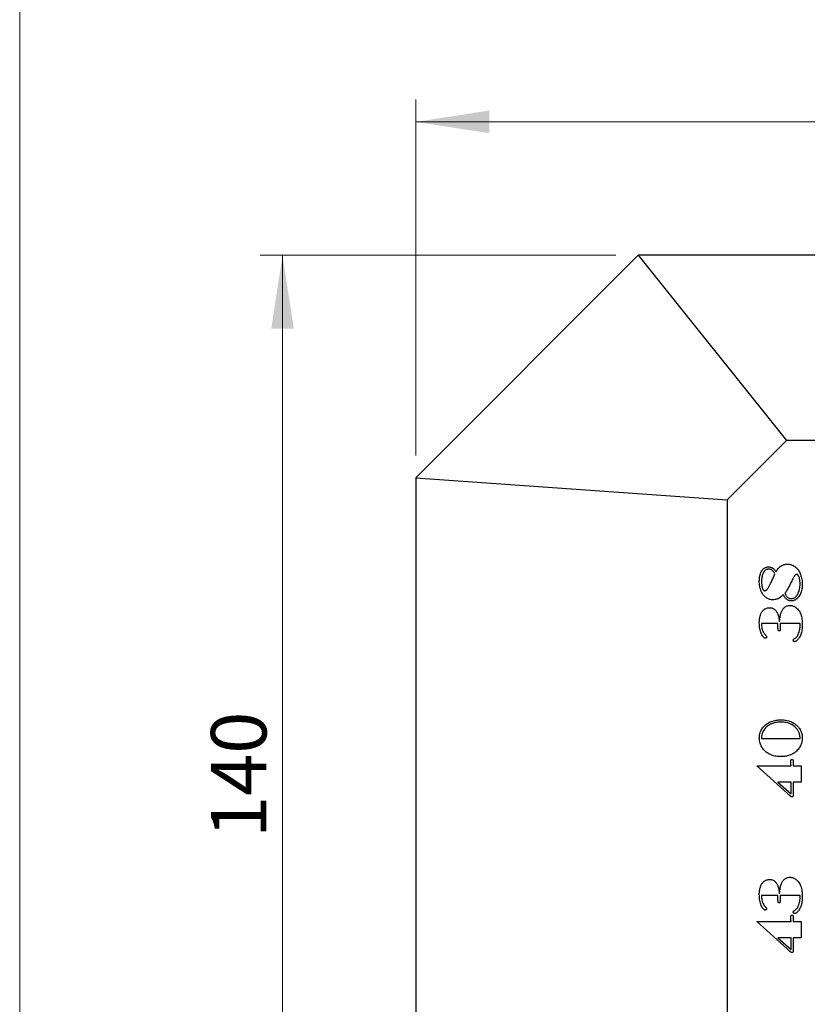
# Model space of a CAD drawing. Units: millimetres. Extents: x 30 to 600, y 38 to 861.
# Drawn here: x 30 to 136, y 550 to 683 of the extents above; entities that cross this region are included whole.
import ezdxf

# ---------------------------------------------------------------- set-up
doc = ezdxf.new("R2010")
doc.units = ezdxf.units.MM
doc.header["$LTSCALE"] = 3
doc.styles.add('SLDTEXTSTYLE2', font='TXT', dxfattribs={"width": 0.605})
doc.dimstyles.new('SLDDIMSTYLE0', dxfattribs={"dimtxt": 7.5, "dimasz": 9.906, "dimexe": 0, "dimexo": 0.0625, "dimgap": 1.875, "dimtad": 1, "dimrnd": 1e-09, "dimzin": 12, "dimdsep": 46, "dimtxsty": 'SLDTEXTSTYLE2', "dimsah": 1, "dimcen": 0.09, "dimadec": 0, "dimazin": 3, "dimtfac": 1, "dimtofl": 0, "dimtmove": 0, "dimatfit": 3, "dimfxl": 0, "dimfrac": 2, "dimtolj": 1, "dimtzin": 12, "dimarcsym": 0})

# ---------------------------------------------------------------- blocks, each defined once
blk = doc.blocks.new('_D')
at = {"color": 7, "linetype": 'Continuous', "lineweight": 0}
for p, q in [((110.47, 651.38), (62.47, 651.38)), ((65.47, 651.38), (65.47, 511.38)), ((110.47, 511.38), (62.47, 511.38))]:
    blk.add_line(p, q, dxfattribs=at)
at = {"color": 7, "linetype": 'Continuous', "lineweight": 18}
for points in [[(65.47, 651.38), (63.95, 641.48), (67, 641.48)], [(65.47, 511.38), (67, 521.29), (63.95, 521.29)]]:
    blk.add_solid(points, dxfattribs=at)
at = {"color": 7, "linetype": 'Continuous', "lineweight": 18, "insert": (55.81, 572.79), "char_height": 7.5, "attachment_point": 1, "rotation": 90, "style": 'SLDTEXTSTYLE2'}
blk.add_mtext('140', dxfattribs=at)
blk = doc.blocks.new('_D_1')
at = {"color": 7, "linetype": 'Continuous', "lineweight": 0}
for p, q in [((83.47, 624.38), (83.47, 672.38)), ((257.47, 624.38), (257.47, 672.38)), ((83.47, 669.38), (257.47, 669.38))]:
    blk.add_line(p, q, dxfattribs=at)
at = {"color": 7, "linetype": 'Continuous', "lineweight": 18}
for points in [[(83.47, 669.38), (93.38, 667.86), (93.38, 670.91)], [(257.47, 669.38), (247.57, 670.91), (247.57, 667.86)]]:
    blk.add_solid(points, dxfattribs=at)
at = {"color": 7, "linetype": 'Continuous', "lineweight": 18, "insert": (161.88, 679.05), "char_height": 7.5, "attachment_point": 1, "style": 'SLDTEXTSTYLE2'}
blk.add_mtext('174', dxfattribs=at)

msp = doc.modelspace()

# ---------------------------------------------------------------- linework, layer by layer
at = {"color": 7, "linetype": 'Continuous', "lineweight": 18}
msp.add_line((30, 861), (30, 38.222), dxfattribs=at)
at = {"color": 7, "linetype": 'Continuous', "lineweight": 25}
for p, q in [((113.473, 651.383), (83.473, 621.383)), ((113.473, 651.383), (133.473, 626.383)), ((227.473, 651.383), (113.473, 651.383)), ((133.473, 626.383), (125.473, 618.383)), ((207.473, 626.383), (133.473, 626.383)), ((83.473, 621.383), (83.473, 541.383)), ((83.473, 621.383), (125.473, 618.383)), ((125.473, 618.383), (125.473, 544.383)), ((131.736, 607.988), (131.926, 608.411)), ((132.341, 601.709), (130.126, 601.709)), ((132.341, 601.051), (132.341, 601.709)), ((132.532, 601.94), (132.625, 602.609)), ((132.647, 601.709), (132.647, 601.046)), ((135.32, 601.709), (132.647, 601.709)), ((135.325, 601.521), (135.32, 601.709)), ((130.134, 586.223), (132.72, 586.203)), ((132.72, 586.203), (134.851, 586.218)), ((134.851, 586.218), (135.32, 586.223)), ((134.073, 583.124), (134.066, 583.245)), ((134.09, 582.68), (134.073, 583.124)), ((129.477, 582.536), (129.771, 582.531)), ((133.573, 578.832), (129.477, 582.536)), ((129.771, 582.531), (131.152, 582.519)), ((131.152, 582.519), (132.828, 582.511)), ((132.828, 582.511), (134.098, 582.523)), ((134.404, 582.968), (134.404, 582.536)), ((134.404, 582.536), (135.473, 582.536)), ((135.473, 582.536), (135.473, 580.321)), ((132.319, 580.321), (134.098, 578.733)), ((134.107, 580.321), (132.319, 580.321)), ((134.115, 579.489), (134.107, 580.321)), ((134.395, 580.213), (134.392, 579.831)), ((134.392, 579.831), (134.404, 578.943)), ((134.395, 580.321), (134.395, 580.213)), ((135.473, 580.321), (134.395, 580.321)), ((134.404, 578.943), (134.407, 578.708)), ((132.532, 565.273), (132.625, 565.943)), ((132.341, 565.043), (130.126, 565.043)), ((132.341, 564.384), (132.341, 565.043)), ((132.647, 565.043), (132.647, 564.379)), ((135.32, 565.043), (132.647, 565.043)), ((135.325, 564.854), (135.32, 565.043)), ((134.073, 562.117), (134.066, 562.238)), ((134.09, 561.673), (134.073, 562.117)), ((134.404, 561.961), (134.404, 561.529)), ((129.477, 561.529), (129.771, 561.524)), ((133.573, 557.825), (129.477, 561.529)), ((129.771, 561.524), (131.152, 561.512)), ((131.152, 561.512), (132.828, 561.504)), ((132.828, 561.504), (134.098, 561.516)), ((134.404, 561.529), (135.473, 561.529)), ((135.473, 561.529), (135.473, 559.314)), ((132.319, 559.314), (134.098, 557.726)), ((134.107, 559.314), (132.319, 559.314)), ((134.115, 558.482), (134.107, 559.314)), ((134.395, 559.206), (134.392, 558.824)), ((134.395, 559.314), (134.395, 559.206)), ((135.473, 559.314), (134.395, 559.314)), ((134.392, 558.824), (134.404, 557.936)), ((134.404, 557.936), (134.407, 557.701))]:
    msp.add_line(p, q, dxfattribs=at)
for points, knots in [([(132.48, 609.252), (132.536, 609.306), (132.65, 609.416), (132.848, 609.546), (133.048, 609.639), (133.243, 609.694), (133.427, 609.726), (133.551, 609.729), (133.612, 609.73)], [0, 0, 0, 0, 0.1866192, 0.3732985, 0.5599197, 0.7065759, 0.8533058, 1, 1, 1, 1]), ([(133.612, 609.73), (133.688, 609.728), (133.838, 609.722), (134.06, 609.674), (134.286, 609.595), (134.511, 609.476), (134.652, 609.368), (134.722, 609.314)], [0, 0, 0, 0, 0.1866332, 0.3733544, 0.560032, 0.7800111, 1, 1, 1, 1]), ([(129.82, 607.415), (129.822, 607.512), (129.826, 607.707), (129.86, 607.998), (129.915, 608.264), (129.994, 608.502), (130.086, 608.713), (130.17, 608.841), (130.212, 608.906)], [0, 0, 0, 0, 0.1866685, 0.3733777, 0.5600148, 0.7066601, 0.853378, 1, 1, 1, 1]), ([(130.404, 608.63), (130.367, 608.557), (130.292, 608.412), (130.218, 608.178), (130.164, 607.924), (130.132, 607.652), (130.128, 607.46), (130.126, 607.363)], [0, 0, 0, 0, 0.1865927, 0.3732751, 0.5599439, 0.7799681, 1, 1, 1, 1]), ([(130.212, 608.906), (130.25, 608.955), (130.328, 609.055), (130.473, 609.178), (130.627, 609.263), (130.78, 609.316), (130.927, 609.343), (131.025, 609.347), (131.075, 609.348)], [0, 0, 0, 0, 0.1866181, 0.3732902, 0.5599171, 0.706546, 0.8532842, 1, 1, 1, 1]), ([(131.096, 609.043), (131.044, 609.041), (130.938, 609.036), (130.785, 608.99), (130.636, 608.909), (130.505, 608.787), (130.438, 608.682), (130.404, 608.63)], [0, 0, 0, 0, 0.1866706, 0.3734423, 0.5600431, 0.7799585, 1, 1, 1, 1]), ([(131.075, 609.348), (131.133, 609.346), (131.249, 609.342), (131.419, 609.299), (131.578, 609.225), (131.721, 609.119), (131.846, 608.99), (131.96, 608.847), (132.026, 608.745), (132.06, 608.694)], [0, 0, 0, 0, 0.1399891, 0.2800256, 0.4199093, 0.5599086, 0.7065901, 0.8532837, 1, 1, 1, 1]), ([(131.926, 608.411), (131.892, 608.471), (131.824, 608.591), (131.703, 608.757), (131.567, 608.894), (131.415, 608.986), (131.258, 609.034), (131.15, 609.04), (131.096, 609.043)], [0, 0, 0, 0, 0.1867737, 0.3735178, 0.5600916, 0.7066901, 0.8533065, 1, 1, 1, 1]), ([(132.06, 608.694), (132.131, 608.804), (132.258, 608.999), (132.412, 609.174), (132.48, 609.252)], [0, 0, 0, 0, 0.56008224, 1, 1, 1, 1]), ([(134.87, 608.355), (134.831, 608.348), (134.753, 608.332), (134.664, 608.249), (134.585, 608.152), (134.515, 608.039), (134.473, 607.956), (134.451, 607.915)], [0, 0, 0, 0, 0.18546879, 0.37206486, 0.55908675, 0.77950571, 1, 1, 1, 1]), ([(134.722, 609.314), (134.786, 609.256), (134.914, 609.142), (135.074, 608.939), (135.218, 608.708), (135.344, 608.449), (135.411, 608.258), (135.445, 608.163)], [0, 0, 0, 0, 0.1865936, 0.3732964, 0.5599362, 0.7799514, 1, 1, 1, 1]), ([(135.32, 607.055), (135.318, 607.177), (135.313, 607.42), (135.265, 607.722), (135.2, 607.956), (135.144, 608.099), (135.087, 608.206), (135.039, 608.272), (134.986, 608.319), (134.931, 608.349), (134.891, 608.353), (134.87, 608.355)], [0, 0, 0, 0, 0.2500688, 0.5000347, 0.6250953, 0.7500568, 0.8125855, 0.8751032, 0.9166817, 0.9584439, 1, 1, 1, 1]), ([(130.353, 605.606), (130.286, 605.706), (130.153, 605.904), (130.009, 606.233), (129.913, 606.552), (129.856, 606.854), (129.825, 607.134), (129.822, 607.321), (129.82, 607.415)], [0, 0, 0, 0, 0.18659242, 0.37325073, 0.55991644, 0.70659638, 0.85330132, 1, 1, 1, 1]), ([(130.126, 607.363), (130.127, 607.286), (130.128, 607.13), (130.15, 606.898), (130.185, 606.686), (130.236, 606.499), (130.293, 606.364), (130.354, 606.264), (130.413, 606.199), (130.488, 606.15), (130.547, 606.143), (130.576, 606.14)], [0, 0, 0, 0, 0.1667984, 0.3335618, 0.5003487, 0.625444, 0.7503902, 0.8129129, 0.8754905, 0.937829, 1, 1, 1, 1]), ([(131.226, 606.875), (131.278, 606.977), (131.38, 607.182), (131.547, 607.554), (131.664, 607.823), (131.736, 607.988)], [0, 0, 0, 0, 0.27999265, 0.55999661, 1, 1, 1, 1]), ([(134.451, 607.915), (134.393, 607.809), (134.275, 607.597), (134.08, 607.211), (133.941, 606.932), (133.856, 606.762)], [0, 0, 0, 0, 0.2799774, 0.5599829, 1, 1, 1, 1]), ([(134.933, 605.552), (134.981, 605.637), (135.078, 605.807), (135.183, 606.082), (135.262, 606.384), (135.313, 606.709), (135.318, 606.94), (135.32, 607.055)], [0, 0, 0, 0, 0.1866472, 0.3733226, 0.5599835, 0.7799815, 1, 1, 1, 1]), ([(135.626, 607.029), (135.623, 606.912), (135.618, 606.678), (135.567, 606.33), (135.49, 606.013), (135.379, 605.733), (135.255, 605.485), (135.147, 605.336), (135.094, 605.262)], [0, 0, 0, 0, 0.18667668, 0.37334497, 0.55998439, 0.7066442, 0.853354, 1, 1, 1, 1]), ([(135.445, 608.163), (135.476, 608.06), (135.538, 607.854), (135.591, 607.558), (135.622, 607.283), (135.624, 607.114), (135.626, 607.029)], [0, 0, 0, 0, 0.2799681, 0.5600197, 0.7799686, 1, 1, 1, 1]), ([(130.576, 606.14), (130.613, 606.147), (130.689, 606.161), (130.779, 606.234), (130.861, 606.312), (130.933, 606.4), (131.02, 606.522), (131.12, 606.68), (131.191, 606.81), (131.226, 606.875)], [0, 0, 0, 0, 0.1113218, 0.2235466, 0.335581, 0.4476693, 0.5597404, 0.7798718, 1, 1, 1, 1]), ([(133.856, 606.762), (133.807, 606.667), (133.71, 606.477), (133.511, 606.151), (133.358, 605.923), (133.264, 605.784)], [0, 0, 0, 0, 0.2799824, 0.559983, 1, 1, 1, 1]), ([(133.264, 605.784), (133.304, 605.706), (133.375, 605.565), (133.469, 605.439), (133.51, 605.383)], [0, 0, 0, 0, 0.5601704, 1, 1, 1, 1]), ([(131.676, 604.918), (131.604, 604.92), (131.459, 604.925), (131.245, 604.966), (131.038, 605.036), (130.841, 605.137), (130.659, 605.27), (130.493, 605.427), (130.4, 605.547), (130.353, 605.606)], [0, 0, 0, 0, 0.1400064, 0.2800329, 0.4199906, 0.5600257, 0.7066223, 0.8533287, 1, 1, 1, 1]), ([(133.065, 605.592), (132.995, 605.522), (132.855, 605.382), (132.617, 605.204), (132.377, 605.068), (132.138, 604.979), (131.91, 604.927), (131.754, 604.921), (131.676, 604.918)], [0, 0, 0, 0, 0.1866905, 0.3733579, 0.5599791, 0.7066472, 0.853333, 1, 1, 1, 1]), ([(134.146, 604.765), (134.078, 604.768), (133.944, 604.774), (133.749, 604.834), (133.57, 604.932), (133.416, 605.069), (133.282, 605.229), (133.165, 605.406), (133.098, 605.53), (133.065, 605.592)], [0, 0, 0, 0, 0.1399685, 0.2799668, 0.4198987, 0.5598716, 0.7065695, 0.8532759, 1, 1, 1, 1]), ([(133.51, 605.383), (133.54, 605.349), (133.601, 605.282), (133.708, 605.196), (133.836, 605.128), (133.981, 605.078), (134.089, 605.073), (134.142, 605.071)], [0, 0, 0, 0, 0.1867673, 0.3734826, 0.5601734, 0.7800365, 1, 1, 1, 1]), ([(134.142, 605.071), (134.203, 605.074), (134.323, 605.082), (134.494, 605.145), (134.639, 605.229), (134.758, 605.329), (134.855, 605.432), (134.907, 605.512), (134.933, 605.552)], [0, 0, 0, 0, 0.1865826, 0.3731486, 0.5598531, 0.7064914, 0.8532893, 1, 1, 1, 1]), ([(135.094, 605.262), (135.049, 605.209), (134.961, 605.103), (134.797, 604.976), (134.631, 604.879), (134.466, 604.814), (134.308, 604.772), (134.2, 604.767), (134.146, 604.765)], [0, 0, 0, 0, 0.1866082, 0.3732952, 0.5599222, 0.706643, 0.8533346, 1, 1, 1, 1]), ([(129.82, 601.826), (129.822, 601.916), (129.824, 602.095), (129.853, 602.363), (129.899, 602.609), (129.962, 602.83), (130.035, 603.029), (130.101, 603.154), (130.134, 603.216)], [0, 0, 0, 0, 0.18668005, 0.37334028, 0.55999847, 0.70666673, 0.85335844, 1, 1, 1, 1]), ([(130.134, 603.216), (130.166, 603.268), (130.229, 603.372), (130.349, 603.51), (130.489, 603.628), (130.648, 603.724), (130.822, 603.797), (131.009, 603.84), (131.137, 603.846), (131.2, 603.848)], [0, 0, 0, 0, 0.14001894, 0.28001964, 0.42003968, 0.55999796, 0.70670081, 0.85332029, 1, 1, 1, 1]), ([(131.2, 603.848), (131.265, 603.846), (131.396, 603.84), (131.587, 603.794), (131.752, 603.717), (131.891, 603.622), (132.004, 603.517), (132.066, 603.436), (132.098, 603.396)], [0, 0, 0, 0, 0.1866283, 0.3733127, 0.5599143, 0.7065681, 0.8532891, 1, 1, 1, 1]), ([(132.098, 603.396), (132.137, 603.338), (132.215, 603.223), (132.307, 603.035), (132.382, 602.827), (132.442, 602.6), (132.465, 602.438), (132.476, 602.356)], [0, 0, 0, 0, 0.1866567, 0.3733081, 0.5600287, 0.7800232, 1, 1, 1, 1]), ([(132.625, 602.609), (132.637, 602.689), (132.659, 602.849), (132.719, 603.083), (132.794, 603.295), (132.885, 603.482), (132.984, 603.644), (133.066, 603.741), (133.108, 603.789)], [0, 0, 0, 0, 0.1866542, 0.3733815, 0.5600177, 0.7066391, 0.8533847, 1, 1, 1, 1]), ([(133.108, 603.789), (133.149, 603.831), (133.232, 603.916), (133.38, 604.015), (133.551, 604.096), (133.745, 604.145), (133.884, 604.151), (133.954, 604.154)], [0, 0, 0, 0, 0.18668891, 0.37339557, 0.55998879, 0.77996732, 1, 1, 1, 1]), ([(133.954, 604.154), (134.015, 604.152), (134.137, 604.147), (134.317, 604.108), (134.499, 604.04), (134.68, 603.942), (134.793, 603.852), (134.849, 603.807)], [0, 0, 0, 0, 0.1867093, 0.3733641, 0.5600271, 0.7800169, 1, 1, 1, 1]), ([(134.849, 603.807), (134.93, 603.728), (135.093, 603.57), (135.278, 603.283), (135.418, 602.974), (135.518, 602.644), (135.583, 602.299), (135.62, 601.945), (135.624, 601.709), (135.626, 601.59)], [0, 0, 0, 0, 0.139882, 0.2798231, 0.4197928, 0.5598149, 0.706527, 0.8532532, 1, 1, 1, 1]), ([(130.26, 600.048), (130.2, 600.147), (130.082, 600.346), (129.964, 600.674), (129.879, 601.032), (129.829, 601.418), (129.823, 601.69), (129.82, 601.826)], [0, 0, 0, 0, 0.1865944, 0.3732619, 0.5599332, 0.7799536, 1, 1, 1, 1]), ([(130.126, 601.709), (130.127, 601.606), (130.13, 601.398), (130.17, 601.088), (130.247, 600.809), (130.351, 600.562), (130.478, 600.351), (130.589, 600.231), (130.644, 600.171)], [0, 0, 0, 0, 0.18670201, 0.37338705, 0.56001518, 0.70667119, 0.85335596, 1, 1, 1, 1]), ([(132.476, 602.356), (132.484, 602.278), (132.499, 602.139), (132.522, 602.001), (132.532, 601.94)], [0, 0, 0, 0, 0.56002167, 1, 1, 1, 1]), ([(132.501, 600.716), (132.483, 600.717), (132.447, 600.719), (132.394, 600.735), (132.358, 600.78), (132.345, 600.889), (132.343, 600.979), (132.341, 601.051)], [0, 0, 0, 0, 0.1251997, 0.2503239, 0.3737994, 0.4992959, 1, 1, 1, 1]), ([(132.647, 601.046), (132.647, 601.011), (132.647, 600.942), (132.64, 600.855), (132.631, 600.786), (132.604, 600.738), (132.553, 600.719), (132.518, 600.717), (132.501, 600.716)], [0, 0, 0, 0, 0.2505222, 0.50083, 0.6264059, 0.7500788, 0.8748499, 1, 1, 1, 1]), ([(135.061, 600.217), (135.108, 600.334), (135.201, 600.566), (135.277, 600.907), (135.319, 601.226), (135.323, 601.423), (135.325, 601.521)], [0, 0, 0, 0, 0.279967, 0.5599373, 0.7799823, 1, 1, 1, 1]), ([(135.626, 601.59), (135.624, 601.468), (135.62, 601.225), (135.578, 600.862), (135.513, 600.528), (135.418, 600.23), (135.304, 599.965), (135.202, 599.803), (135.151, 599.722)], [0, 0, 0, 0, 0.1866773, 0.3733625, 0.5600146, 0.7066656, 0.8533685, 1, 1, 1, 1]), ([(130.624, 599.723), (130.593, 599.73), (130.531, 599.742), (130.457, 599.803), (130.361, 599.9), (130.301, 599.987), (130.26, 600.048)], [0, 0, 0, 0, 0.1855289, 0.372179, 0.5592256, 1, 1, 1, 1]), ([(130.813, 599.882), (130.811, 599.865), (130.806, 599.831), (130.778, 599.788), (130.736, 599.753), (130.684, 599.728), (130.644, 599.725), (130.624, 599.723)], [0, 0, 0, 0, 0.187283, 0.3718411, 0.5614482, 0.7796298, 1, 1, 1, 1]), ([(130.644, 600.171), (130.665, 600.147), (130.708, 600.1), (130.761, 600.029), (130.802, 599.957), (130.81, 599.907), (130.813, 599.882)], [0, 0, 0, 0, 0.2800878, 0.5599249, 0.7804489, 1, 1, 1, 1]), ([(134.404, 599.44), (134.405, 599.466), (134.407, 599.518), (134.448, 599.587), (134.54, 599.651), (134.612, 599.697), (134.663, 599.729)], [0, 0, 0, 0, 0.18694358, 0.37309921, 0.55972665, 1, 1, 1, 1]), ([(134.568, 599.265), (134.543, 599.268), (134.493, 599.275), (134.44, 599.325), (134.409, 599.382), (134.406, 599.421), (134.404, 599.44)], [0, 0, 0, 0, 0.278926, 0.5603391, 0.7793413, 1, 1, 1, 1]), ([(135.151, 599.722), (135.11, 599.664), (135.027, 599.547), (134.901, 599.415), (134.783, 599.329), (134.681, 599.277), (134.606, 599.269), (134.568, 599.265)], [0, 0, 0, 0, 0.2801436, 0.5601762, 0.7069043, 0.8536567, 1, 1, 1, 1]), ([(134.663, 599.729), (134.696, 599.751), (134.764, 599.794), (134.851, 599.877), (134.93, 599.976), (135.002, 600.09), (135.042, 600.175), (135.061, 600.217)], [0, 0, 0, 0, 0.1868107, 0.3730942, 0.5602391, 0.7799047, 1, 1, 1, 1]), ([(130.664, 588.045), (130.747, 588.11), (130.913, 588.238), (131.188, 588.393), (131.478, 588.518), (131.783, 588.613), (132.101, 588.679), (132.429, 588.717), (132.649, 588.721), (132.759, 588.723)], [0, 0, 0, 0, 0.139995, 0.2799837, 0.419995, 0.5599747, 0.7066529, 0.8533228, 1, 1, 1, 1]), ([(132.732, 588.418), (132.635, 588.416), (132.442, 588.413), (132.154, 588.381), (131.87, 588.328), (131.586, 588.247), (131.311, 588.132), (131.045, 587.983), (130.888, 587.855), (130.81, 587.791)], [0, 0, 0, 0, 0.1400184, 0.2800312, 0.4200408, 0.560045, 0.7066883, 0.8533658, 1, 1, 1, 1]), ([(134.882, 587.512), (134.822, 587.579), (134.702, 587.713), (134.495, 587.888), (134.27, 588.038), (134.029, 588.161), (133.751, 588.271), (133.436, 588.355), (133.085, 588.41), (132.85, 588.415), (132.732, 588.418)], [0, 0, 0, 0, 0.1120098, 0.2240036, 0.3360247, 0.448019, 0.5600526, 0.7066693, 0.8533421, 1, 1, 1, 1]), ([(132.759, 588.723), (132.869, 588.721), (133.09, 588.717), (133.418, 588.673), (133.74, 588.602), (134.031, 588.501), (134.288, 588.381), (134.512, 588.25), (134.724, 588.098), (134.852, 587.982), (134.916, 587.924)], [0, 0, 0, 0, 0.1399984, 0.2800005, 0.4199845, 0.5599683, 0.6699747, 0.7799956, 0.889986, 1, 1, 1, 1]), ([(129.82, 586.304), (129.823, 586.398), (129.829, 586.585), (129.88, 586.861), (129.966, 587.129), (130.09, 587.387), (130.252, 587.628), (130.443, 587.852), (130.59, 587.981), (130.664, 588.045)], [0, 0, 0, 0, 0.1400021, 0.2800307, 0.4199828, 0.5600273, 0.7066248, 0.8533329, 1, 1, 1, 1]), ([(130.81, 587.791), (130.738, 587.723), (130.594, 587.587), (130.418, 587.347), (130.285, 587.105), (130.193, 586.867), (130.137, 586.64), (130.13, 586.484), (130.126, 586.407)], [0, 0, 0, 0, 0.18665176, 0.37332134, 0.55996533, 0.70664993, 0.85333789, 1, 1, 1, 1]), ([(135.32, 586.223), (135.319, 586.309), (135.316, 586.483), (135.272, 586.739), (135.202, 586.971), (135.109, 587.173), (135.009, 587.351), (134.924, 587.458), (134.882, 587.512)], [0, 0, 0, 0, 0.1866551, 0.3733211, 0.5599526, 0.7066082, 0.8533325, 1, 1, 1, 1]), ([(134.916, 587.924), (134.976, 587.863), (135.096, 587.743), (135.252, 587.541), (135.386, 587.323), (135.492, 587.086), (135.571, 586.835), (135.619, 586.571), (135.623, 586.393), (135.626, 586.304)], [0, 0, 0, 0, 0.1400084, 0.2800317, 0.4200057, 0.5600219, 0.7066605, 0.8533392, 1, 1, 1, 1]), ([(130.571, 584.537), (130.507, 584.604), (130.379, 584.736), (130.218, 584.96), (130.079, 585.2), (129.969, 585.458), (129.885, 585.73), (129.832, 586.015), (129.824, 586.208), (129.82, 586.304)], [0, 0, 0, 0, 0.1399917, 0.2800249, 0.4199903, 0.5600173, 0.7066653, 0.8533367, 1, 1, 1, 1]), ([(130.126, 586.407), (130.127, 586.372), (130.129, 586.311), (130.133, 586.25), (130.134, 586.223)], [0, 0, 0, 0, 0.55998, 1, 1, 1, 1]), ([(135.626, 586.304), (135.624, 586.224), (135.621, 586.065), (135.583, 585.829), (135.524, 585.582), (135.431, 585.331), (135.343, 585.165), (135.299, 585.082)], [0, 0, 0, 0, 0.1866762, 0.3733562, 0.559998, 0.7799994, 1, 1, 1, 1]), ([(132.723, 583.758), (132.614, 583.76), (132.394, 583.764), (132.067, 583.805), (131.745, 583.872), (131.454, 583.968), (131.197, 584.084), (130.972, 584.212), (130.762, 584.363), (130.635, 584.479), (130.571, 584.537)], [0, 0, 0, 0, 0.1400015, 0.2799997, 0.4199898, 0.5599716, 0.6699802, 0.7799944, 0.88999, 1, 1, 1, 1]), ([(135.299, 585.082), (135.248, 584.999), (135.145, 584.833), (134.954, 584.609), (134.756, 584.422), (134.556, 584.27), (134.362, 584.145), (134.225, 584.077), (134.157, 584.042)], [0, 0, 0, 0, 0.1866239, 0.3733, 0.5599398, 0.706619, 0.8533147, 1, 1, 1, 1]), ([(134.157, 584.042), (134.073, 584.005), (133.905, 583.931), (133.639, 583.856), (133.354, 583.798), (133.047, 583.765), (132.831, 583.76), (132.723, 583.758)], [0, 0, 0, 0, 0.1866213, 0.3732915, 0.5599978, 0.7799901, 1, 1, 1, 1]), ([(134.066, 583.245), (134.068, 583.268), (134.073, 583.313), (134.122, 583.359), (134.178, 583.373), (134.213, 583.375), (134.231, 583.376)], [0, 0, 0, 0, 0.2797824, 0.5582444, 0.779337, 1, 1, 1, 1]), ([(134.231, 583.376), (134.25, 583.375), (134.29, 583.373), (134.343, 583.354), (134.379, 583.315), (134.387, 583.285), (134.391, 583.27)], [0, 0, 0, 0, 0.2801623, 0.5598059, 0.7796279, 1, 1, 1, 1]), ([(134.391, 583.27), (134.395, 583.214), (134.402, 583.113), (134.403, 583.012), (134.404, 582.968)], [0, 0, 0, 0, 0.5598893, 1, 1, 1, 1]), ([(134.107, 582.606), (134.105, 582.62), (134.102, 582.646), (134.094, 582.67), (134.09, 582.68)], [0, 0, 0, 0, 0.5589676, 1, 1, 1, 1]), ([(134.098, 582.523), (134.1, 582.538), (134.105, 582.566), (134.106, 582.594), (134.107, 582.606)], [0, 0, 0, 0, 0.55999867, 1, 1, 1, 1]), ([(134.098, 578.733), (134.104, 578.874), (134.114, 579.126), (134.115, 579.378), (134.115, 579.489)], [0, 0, 0, 0, 0.5599915, 1, 1, 1, 1]), ([(134.226, 578.334), (134.195, 578.34), (134.134, 578.353), (134.057, 578.407), (133.986, 578.466), (133.915, 578.527), (133.778, 578.649), (133.664, 578.751), (133.573, 578.832)], [0, 0, 0, 0, 0.1113542, 0.2232516, 0.3353619, 0.4474653, 0.5595768, 1, 1, 1, 1]), ([(134.407, 578.708), (134.407, 578.669), (134.406, 578.59), (134.393, 578.493), (134.372, 578.417), (134.339, 578.367), (134.285, 578.338), (134.246, 578.336), (134.226, 578.334)], [0, 0, 0, 0, 0.2503416, 0.5004517, 0.6255795, 0.7500363, 0.8751353, 1, 1, 1, 1]), ([(130.134, 566.549), (130.166, 566.601), (130.229, 566.705), (130.349, 566.844), (130.489, 566.961), (130.648, 567.058), (130.822, 567.13), (131.009, 567.174), (131.137, 567.179), (131.2, 567.182)], [0, 0, 0, 0, 0.1400189, 0.2800196, 0.4200397, 0.559998, 0.7067008, 0.8533203, 1, 1, 1, 1]), ([(131.2, 567.182), (131.265, 567.179), (131.396, 567.174), (131.587, 567.127), (131.752, 567.051), (131.891, 566.956), (132.004, 566.851), (132.066, 566.77), (132.098, 566.729)], [0, 0, 0, 0, 0.1866283, 0.3733127, 0.5599143, 0.7065681, 0.8532891, 1, 1, 1, 1]), ([(132.625, 565.943), (132.637, 566.023), (132.659, 566.182), (132.719, 566.417), (132.794, 566.629), (132.885, 566.815), (132.984, 566.978), (133.066, 567.074), (133.108, 567.122)], [0, 0, 0, 0, 0.18665417, 0.37338155, 0.56001771, 0.70663906, 0.8533847, 1, 1, 1, 1]), ([(133.108, 567.122), (133.149, 567.164), (133.232, 567.249), (133.38, 567.348), (133.551, 567.429), (133.745, 567.478), (133.884, 567.484), (133.954, 567.487)], [0, 0, 0, 0, 0.1866889, 0.3733956, 0.5599888, 0.7799673, 1, 1, 1, 1]), ([(133.954, 567.487), (134.015, 567.485), (134.137, 567.48), (134.317, 567.441), (134.499, 567.374), (134.68, 567.275), (134.793, 567.185), (134.849, 567.14)], [0, 0, 0, 0, 0.1867093, 0.3733641, 0.5600271, 0.7800169, 1, 1, 1, 1]), ([(134.849, 567.14), (134.93, 567.061), (135.093, 566.904), (135.278, 566.617), (135.418, 566.307), (135.518, 565.977), (135.583, 565.633), (135.62, 565.279), (135.624, 565.042), (135.626, 564.923)], [0, 0, 0, 0, 0.139882, 0.2798231, 0.4197928, 0.5598149, 0.706527, 0.8532532, 1, 1, 1, 1]), ([(129.82, 565.16), (129.822, 565.249), (129.824, 565.429), (129.853, 565.696), (129.899, 565.942), (129.962, 566.164), (130.035, 566.363), (130.101, 566.487), (130.134, 566.549)], [0, 0, 0, 0, 0.18668, 0.3733403, 0.5599985, 0.7066667, 0.8533584, 1, 1, 1, 1]), ([(132.098, 566.729), (132.137, 566.672), (132.215, 566.556), (132.307, 566.368), (132.382, 566.16), (132.442, 565.933), (132.465, 565.771), (132.476, 565.69)], [0, 0, 0, 0, 0.1866567, 0.3733081, 0.5600287, 0.7800232, 1, 1, 1, 1]), ([(130.26, 563.381), (130.2, 563.481), (130.082, 563.68), (129.964, 564.008), (129.879, 564.365), (129.829, 564.751), (129.823, 565.024), (129.82, 565.16)], [0, 0, 0, 0, 0.1865944, 0.3732619, 0.5599332, 0.7799536, 1, 1, 1, 1]), ([(130.126, 565.043), (130.127, 564.939), (130.13, 564.731), (130.17, 564.422), (130.247, 564.142), (130.351, 563.896), (130.478, 563.685), (130.589, 563.564), (130.644, 563.504)], [0, 0, 0, 0, 0.186702, 0.3733871, 0.5600152, 0.7066712, 0.853356, 1, 1, 1, 1]), ([(132.476, 565.69), (132.484, 565.612), (132.499, 565.472), (132.522, 565.334), (132.532, 565.273)], [0, 0, 0, 0, 0.5600217, 1, 1, 1, 1]), ([(135.061, 563.551), (135.108, 563.667), (135.201, 563.899), (135.277, 564.24), (135.319, 564.559), (135.323, 564.756), (135.325, 564.854)], [0, 0, 0, 0, 0.279967, 0.5599373, 0.7799823, 1, 1, 1, 1]), ([(135.626, 564.923), (135.624, 564.802), (135.62, 564.558), (135.578, 564.195), (135.513, 563.862), (135.418, 563.563), (135.304, 563.298), (135.202, 563.136), (135.151, 563.055)], [0, 0, 0, 0, 0.1866773, 0.3733625, 0.5600146, 0.7066656, 0.8533685, 1, 1, 1, 1]), ([(130.624, 563.057), (130.593, 563.063), (130.531, 563.076), (130.457, 563.137), (130.361, 563.233), (130.301, 563.32), (130.26, 563.381)], [0, 0, 0, 0, 0.1855289, 0.372179, 0.5592256, 1, 1, 1, 1]), ([(130.813, 563.215), (130.811, 563.198), (130.806, 563.165), (130.778, 563.121), (130.736, 563.087), (130.684, 563.062), (130.644, 563.058), (130.624, 563.057)], [0, 0, 0, 0, 0.187283, 0.3718411, 0.5614482, 0.7796298, 1, 1, 1, 1]), ([(130.644, 563.504), (130.665, 563.481), (130.708, 563.433), (130.761, 563.362), (130.802, 563.29), (130.81, 563.24), (130.813, 563.215)], [0, 0, 0, 0, 0.2800878, 0.5599249, 0.7804489, 1, 1, 1, 1]), ([(132.501, 564.05), (132.483, 564.051), (132.447, 564.052), (132.394, 564.069), (132.358, 564.113), (132.345, 564.222), (132.343, 564.312), (132.341, 564.384)], [0, 0, 0, 0, 0.1251997, 0.2503239, 0.3737994, 0.4992959, 1, 1, 1, 1]), ([(132.647, 564.379), (132.647, 564.344), (132.647, 564.275), (132.64, 564.188), (132.631, 564.12), (132.604, 564.072), (132.553, 564.052), (132.518, 564.05), (132.501, 564.05)], [0, 0, 0, 0, 0.2505222, 0.50083, 0.6264059, 0.7500788, 0.8748499, 1, 1, 1, 1]), ([(134.663, 563.063), (134.696, 563.084), (134.764, 563.127), (134.851, 563.21), (134.93, 563.31), (135.002, 563.423), (135.042, 563.508), (135.061, 563.551)], [0, 0, 0, 0, 0.1868107, 0.3730942, 0.5602391, 0.7799047, 1, 1, 1, 1]), ([(134.066, 562.238), (134.068, 562.261), (134.073, 562.306), (134.122, 562.352), (134.178, 562.366), (134.213, 562.368), (134.231, 562.369)], [0, 0, 0, 0, 0.2797824, 0.5582444, 0.779337, 1, 1, 1, 1]), ([(134.231, 562.369), (134.25, 562.368), (134.29, 562.366), (134.343, 562.347), (134.379, 562.308), (134.387, 562.278), (134.391, 562.263)], [0, 0, 0, 0, 0.28016228, 0.55980589, 0.77962793, 1, 1, 1, 1]), ([(134.391, 562.263), (134.395, 562.207), (134.402, 562.106), (134.403, 562.005), (134.404, 561.961)], [0, 0, 0, 0, 0.5598893, 1, 1, 1, 1]), ([(134.404, 562.774), (134.405, 562.8), (134.407, 562.851), (134.448, 562.921), (134.54, 562.984), (134.612, 563.03), (134.663, 563.063)], [0, 0, 0, 0, 0.1869436, 0.3730992, 0.5597266, 1, 1, 1, 1]), ([(134.568, 562.598), (134.543, 562.602), (134.493, 562.608), (134.44, 562.658), (134.409, 562.715), (134.406, 562.754), (134.404, 562.774)], [0, 0, 0, 0, 0.278926, 0.5603391, 0.7793413, 1, 1, 1, 1]), ([(135.151, 563.055), (135.11, 562.997), (135.027, 562.88), (134.901, 562.748), (134.783, 562.662), (134.681, 562.61), (134.606, 562.602), (134.568, 562.598)], [0, 0, 0, 0, 0.2801436, 0.5601762, 0.7069043, 0.8536567, 1, 1, 1, 1]), ([(134.107, 561.599), (134.105, 561.613), (134.102, 561.639), (134.094, 561.663), (134.09, 561.673)], [0, 0, 0, 0, 0.5589676, 1, 1, 1, 1]), ([(134.098, 561.516), (134.1, 561.531), (134.105, 561.559), (134.106, 561.587), (134.107, 561.599)], [0, 0, 0, 0, 0.5599987, 1, 1, 1, 1]), ([(134.226, 557.328), (134.195, 557.334), (134.134, 557.346), (134.057, 557.4), (133.986, 557.459), (133.915, 557.52), (133.778, 557.642), (133.664, 557.744), (133.573, 557.825)], [0, 0, 0, 0, 0.1113542, 0.2232516, 0.3353619, 0.4474653, 0.5595768, 1, 1, 1, 1]), ([(134.098, 557.726), (134.104, 557.867), (134.114, 558.119), (134.115, 558.371), (134.115, 558.482)], [0, 0, 0, 0, 0.55999155, 1, 1, 1, 1]), ([(134.407, 557.701), (134.407, 557.662), (134.406, 557.584), (134.393, 557.486), (134.372, 557.41), (134.339, 557.36), (134.285, 557.331), (134.246, 557.329), (134.226, 557.328)], [0, 0, 0, 0, 0.2503416, 0.5004517, 0.6255795, 0.7500363, 0.8751353, 1, 1, 1, 1])]:
    msp.add_open_spline(points, degree=3, knots=knots, dxfattribs=at)

# ---------------------------------------------------------------- dimensions: what is measured, and where the dimension line sits
at = {"color": 7, "linetype": 'Continuous', "lineweight": 18}
dim = msp.add_linear_dim(base=(257.473, 669.383), p1=(83.473, 621.383), p2=(257.473, 621.383), dimstyle='SLDDIMSTYLE0', dxfattribs=at)
dim.commit()
dim.dimension.update_dxf_attribs({"geometry": '_D_1', "text_midpoint": (170.473, 669.383), "dimtype": 160})
dim = msp.add_linear_dim(base=(65.473, 511.383), p1=(113.473, 651.383), p2=(113.473, 511.383), angle=90, dimstyle='SLDDIMSTYLE0', dxfattribs=at)
dim.commit()
dim.dimension.update_dxf_attribs({"geometry": '_D', "text_midpoint": (65.473, 581.383), "dimtype": 160})

doc.saveas('drawing.dxf')
